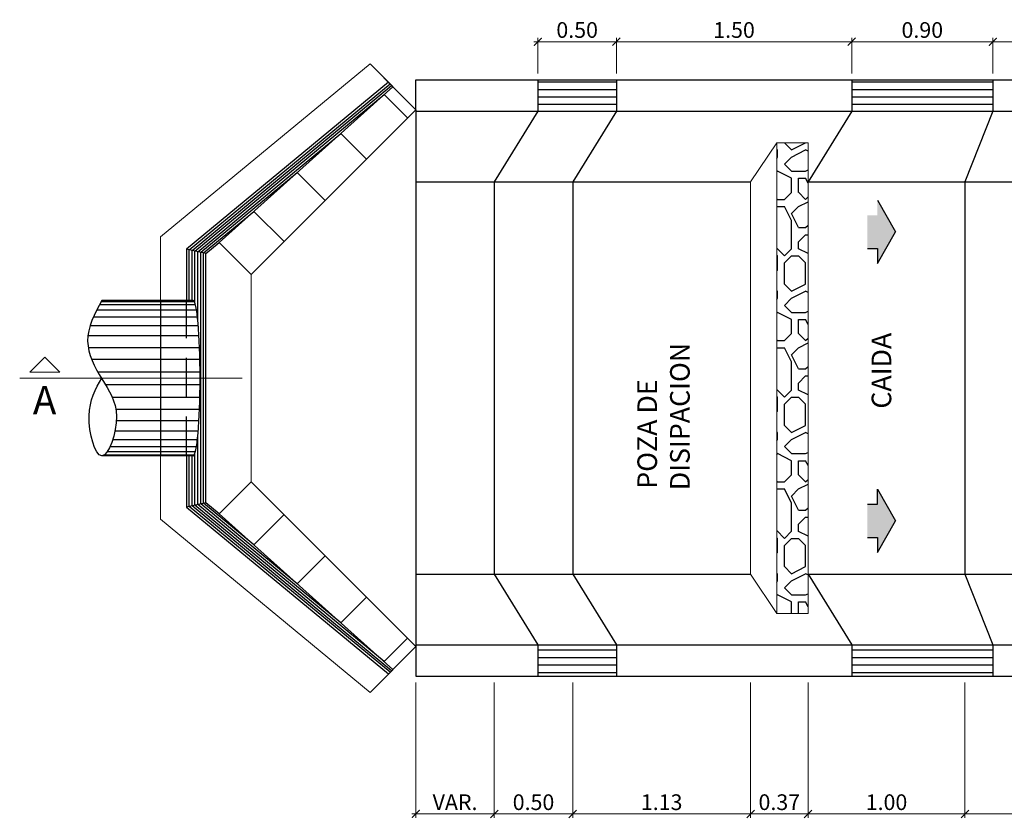
# Model space of a CAD drawing. Units: millimetres. Extents: x -10961 to 395, y 37 to 1095.
# Drawn here: x -10905 to -10898, y 1045 to 1050 of the extents above; entities that cross this region are included whole.
import ezdxf

# ---------------------------------------------------------------- set-up
doc = ezdxf.new("R2010")
doc.units = ezdxf.units.MM
doc.linetypes.add('DIVIDE2', pattern=[0.625, 0.25, -0.125, 0, -0.125, 0, -0.125])
doc.linetypes.add('HIDDEN', pattern=[0.375, 0.25, -0.125])
doc.layers.get('0').update_dxf_attribs({"linetype": 'CONTINUOUS'})
doc.layers.get('Defpoints').update_dxf_attribs({"linetype": 'CONTINUOUS'})
for name, color, linetype in [('1-HDP', 192, 'CONTINUOUS'), ('L-TEXTURA', 30, 'CONTINUOUS'), ('TEXTOS', 255, 'CONTINUOUS'), ('TEXTURA', 252, 'CONTINUOUS')]:
    doc.layers.add(name, color=color, linetype=linetype)
for name, color, linetype, lineweight in [('Casco', 7, 'CONTINUOUS', 15), ('corte', 5, 'CONTINUOUS', 18), ('cotas', 8, 'CONTINUOUS', 0), ('linea fuera', 116, 'CONTINUOUS', 0), ('TITULO', 7, 'CONTINUOUS', 25)]:
    doc.layers.add(name, color=color, linetype=linetype, lineweight=lineweight)
doc.styles.add('ARIAL1', font='ARIAL.TTF')
doc.styles.add('ROMANS', font='romans.shx')
doc.styles.get("Standard").update_dxf_attribs({"font": 'romans.shx'})
doc.dimstyles.new('1-50', dxfattribs={"dimscale": 0.5, "dimtxt": 0.2, "dimasz": 0.1, "dimexe": 0.05, "dimexo": 0.08, "dimgap": 0.05, "dimtad": 1, "dimtih": 1, "dimtoh": 1, "dimzin": 1, "dimdsep": 46, "dimtxsty": 'Standard', "dimblk": 'ARCHTICK', "dimcen": 2.5, "dimdle": 0.05, "dimclrd": 256, "dimclre": 256, "dimclrt": 7, "dimadec": 0, "dimazin": 0, "dimtfac": 1, "dimtmove": 0, "dimatfit": 3, "dimldrblk": 'ARCHTICK', "dimfxl": 0, "dimtolj": 1, "dimtzin": 4, "dimlwd": 9, "dimlwe": 9, "dimarcsym": 0})
pattern_1 = [(0, (-11786.203114, 1081.237893), (2e-17, 0.047625), [])]

# ---------------------------------------------------------------- blocks, each defined once
blk = doc.blocks.new('_ArchTick')
at = {"color": 0, "const_width": 0.15}
blk.add_lwpolyline([(-0.5, -0.5), (0.5, 0.5)], dxfattribs=at)
blk = doc.blocks.new('*D229')
at = {"layer": 'cotas', "lineweight": 9}
for p, q in [((-10901.3437, 1050.2992), (-10900.7937, 1050.2992)), ((-10901.3187, 1050.0962), (-10901.3187, 1050.3242)), ((-10900.8187, 1050.0962), (-10900.8187, 1050.3242))]:
    blk.add_line(p, q, dxfattribs=at)
at = {"layer": 'Defpoints', "color": 0}
for p in [(-10900.8187, 1050.2992), (-10901.3187, 1050.0562), (-10900.8187, 1050.0562)]:
    blk.add_point(p, dxfattribs=at)
at = {"layer": 'cotas', "lineweight": 9, "xscale": 0.05, "yscale": 0.05, "zscale": 0.05, "rotation": 180}
blk.add_blockref('_ArchTick', (-10901.3187, 1050.2992), dxfattribs=at)
at = {"layer": 'cotas', "lineweight": 9, "xscale": 0.05, "yscale": 0.05, "zscale": 0.05}
blk.add_blockref('_ArchTick', (-10900.8187, 1050.2992), dxfattribs=at)
at = {"layer": 'cotas', "color": 7, "insert": (-10901.0687, 1050.3742), "char_height": 0.1, "attachment_point": 5}
blk.add_mtext('\\A1;0.50', dxfattribs=at)
blk = doc.blocks.new('*D100')
at = {"layer": 'cotas', "lineweight": 9}
for p, q in [((-10900.8437, 1050.2992), (-10899.2937, 1050.2992)), ((-10900.8187, 1050.0962), (-10900.8187, 1050.3242)), ((-10899.3187, 1050.0962), (-10899.3187, 1050.3242))]:
    blk.add_line(p, q, dxfattribs=at)
at = {"layer": 'Defpoints', "color": 0}
for p in [(-10899.3187, 1050.2992), (-10900.8187, 1050.0562), (-10899.3187, 1050.0562)]:
    blk.add_point(p, dxfattribs=at)
at = {"layer": 'cotas', "lineweight": 9, "xscale": 0.05, "yscale": 0.05, "zscale": 0.05, "rotation": 180}
blk.add_blockref('_ArchTick', (-10900.8187, 1050.2992), dxfattribs=at)
at = {"layer": 'cotas', "lineweight": 9, "xscale": 0.05, "yscale": 0.05, "zscale": 0.05}
blk.add_blockref('_ArchTick', (-10899.3187, 1050.2992), dxfattribs=at)
at = {"layer": 'cotas', "color": 7, "insert": (-10900.0687, 1050.3742), "char_height": 0.1, "attachment_point": 5}
blk.add_mtext('\\A1;1.50', dxfattribs=at)
blk = doc.blocks.new('*D101')
at = {"layer": 'cotas', "lineweight": 9}
for p, q in [((-10899.3437, 1050.2992), (-10898.3937, 1050.2992)), ((-10899.3187, 1050.0962), (-10899.3187, 1050.3242)), ((-10898.4187, 1050.0962), (-10898.4187, 1050.3242))]:
    blk.add_line(p, q, dxfattribs=at)
at = {"layer": 'Defpoints', "color": 0}
for p in [(-10898.4187, 1050.2992), (-10899.3187, 1050.0562), (-10898.4187, 1050.0562)]:
    blk.add_point(p, dxfattribs=at)
at = {"layer": 'cotas', "lineweight": 9, "xscale": 0.05, "yscale": 0.05, "zscale": 0.05, "rotation": 180}
blk.add_blockref('_ArchTick', (-10899.3187, 1050.2992), dxfattribs=at)
at = {"layer": 'cotas', "lineweight": 9, "xscale": 0.05, "yscale": 0.05, "zscale": 0.05}
blk.add_blockref('_ArchTick', (-10898.4187, 1050.2992), dxfattribs=at)
at = {"layer": 'cotas', "color": 7, "insert": (-10898.8687, 1050.3742), "char_height": 0.1, "attachment_point": 5}
blk.add_mtext('\\A1;0.90', dxfattribs=at)
blk = doc.blocks.new('*D102')
at = {"layer": 'cotas', "lineweight": 9}
for p, q in [((-10898.4437, 1050.2992), (-10896.8937, 1050.2992)), ((-10898.4187, 1050.0962), (-10898.4187, 1050.3242)), ((-10896.9187, 1050.0962), (-10896.9187, 1050.3242))]:
    blk.add_line(p, q, dxfattribs=at)
at = {"layer": 'Defpoints', "color": 0}
for p in [(-10896.9187, 1050.2992), (-10898.4187, 1050.0562), (-10896.9187, 1050.0562)]:
    blk.add_point(p, dxfattribs=at)
at = {"layer": 'cotas', "lineweight": 9, "xscale": 0.05, "yscale": 0.05, "zscale": 0.05, "rotation": 180}
blk.add_blockref('_ArchTick', (-10898.4187, 1050.2992), dxfattribs=at)
at = {"layer": 'cotas', "lineweight": 9, "xscale": 0.05, "yscale": 0.05, "zscale": 0.05}
blk.add_blockref('_ArchTick', (-10896.9187, 1050.2992), dxfattribs=at)
at = {"layer": 'cotas', "color": 7, "insert": (-10897.6687, 1050.3742), "char_height": 0.1, "attachment_point": 5}
blk.add_mtext('\\A1;1.50', dxfattribs=at)
blk = doc.blocks.new('*D196')
at = {"layer": 'cotas', "lineweight": 9}
for p, q in [((-10902.0969, 1046.2162), (-10902.0969, 1045.3541)), ((-10901.5969, 1046.2162), (-10901.5969, 1045.3541)), ((-10902.1219, 1045.3791), (-10901.5719, 1045.3791))]:
    blk.add_line(p, q, dxfattribs=at)
at = {"layer": 'Defpoints', "color": 0}
for p in [(-10902.0969, 1046.2562), (-10901.5969, 1046.2562), (-10901.5969, 1045.3791)]:
    blk.add_point(p, dxfattribs=at)
at = {"layer": 'cotas', "lineweight": 9, "xscale": 0.05, "yscale": 0.05, "zscale": 0.05, "rotation": 180}
blk.add_blockref('_ArchTick', (-10902.0969, 1045.3791), dxfattribs=at)
at = {"layer": 'cotas', "lineweight": 9, "xscale": 0.05, "yscale": 0.05, "zscale": 0.05}
blk.add_blockref('_ArchTick', (-10901.5969, 1045.3791), dxfattribs=at)
at = {"layer": 'cotas', "color": 7, "insert": (-10901.8469, 1045.4541), "char_height": 0.1, "attachment_point": 5}
blk.add_mtext('\\A1;VAR.', dxfattribs=at)
blk = doc.blocks.new('*D197')
at = {"layer": 'cotas', "lineweight": 9}
for p, q in [((-10901.5969, 1046.2162), (-10901.5969, 1045.3541)), ((-10901.0969, 1046.2162), (-10901.0969, 1045.3541)), ((-10901.6219, 1045.3791), (-10901.0719, 1045.3791))]:
    blk.add_line(p, q, dxfattribs=at)
at = {"layer": 'Defpoints', "color": 0}
for p in [(-10901.5969, 1046.2562), (-10901.0969, 1046.2562), (-10901.0969, 1045.3791)]:
    blk.add_point(p, dxfattribs=at)
at = {"layer": 'cotas', "lineweight": 9, "xscale": 0.05, "yscale": 0.05, "zscale": 0.05, "rotation": 180}
blk.add_blockref('_ArchTick', (-10901.5969, 1045.3791), dxfattribs=at)
at = {"layer": 'cotas', "lineweight": 9, "xscale": 0.05, "yscale": 0.05, "zscale": 0.05}
blk.add_blockref('_ArchTick', (-10901.0969, 1045.3791), dxfattribs=at)
at = {"layer": 'cotas', "color": 7, "insert": (-10901.3469, 1045.4541), "char_height": 0.1, "attachment_point": 5}
blk.add_mtext('\\A1;0.50', dxfattribs=at)
blk = doc.blocks.new('*D198')
at = {"layer": 'cotas', "lineweight": 9}
for p, q in [((-10901.0969, 1046.2162), (-10901.0969, 1045.3541)), ((-10899.9635, 1046.2162), (-10899.9635, 1045.3541)), ((-10901.1219, 1045.3791), (-10899.9385, 1045.3791))]:
    blk.add_line(p, q, dxfattribs=at)
at = {"layer": 'Defpoints', "color": 0}
for p in [(-10901.0969, 1046.2562), (-10899.9635, 1046.2562), (-10899.9635, 1045.3791)]:
    blk.add_point(p, dxfattribs=at)
at = {"layer": 'cotas', "lineweight": 9, "xscale": 0.05, "yscale": 0.05, "zscale": 0.05, "rotation": 180}
blk.add_blockref('_ArchTick', (-10901.0969, 1045.3791), dxfattribs=at)
at = {"layer": 'cotas', "lineweight": 9, "xscale": 0.05, "yscale": 0.05, "zscale": 0.05}
blk.add_blockref('_ArchTick', (-10899.9635, 1045.3791), dxfattribs=at)
at = {"layer": 'cotas', "color": 7, "insert": (-10900.5302, 1045.4541), "char_height": 0.1, "attachment_point": 5}
blk.add_mtext('\\A1;1.13', dxfattribs=at)
blk = doc.blocks.new('*D199')
at = {"layer": 'cotas', "lineweight": 9}
for p, q in [((-10899.9635, 1046.2162), (-10899.9635, 1045.3541)), ((-10899.5969, 1046.2162), (-10899.5969, 1045.3541)), ((-10899.9885, 1045.3791), (-10899.5719, 1045.3791))]:
    blk.add_line(p, q, dxfattribs=at)
at = {"layer": 'Defpoints', "color": 0}
for p in [(-10899.9635, 1046.2562), (-10899.5969, 1046.2562, -0.041), (-10899.5969, 1045.3791)]:
    blk.add_point(p, dxfattribs=at)
at = {"layer": 'cotas', "lineweight": 9, "xscale": 0.05, "yscale": 0.05, "zscale": 0.05, "rotation": 180}
blk.add_blockref('_ArchTick', (-10899.9635, 1045.3791), dxfattribs=at)
at = {"layer": 'cotas', "lineweight": 9, "xscale": 0.05, "yscale": 0.05, "zscale": 0.05}
blk.add_blockref('_ArchTick', (-10899.5969, 1045.3791), dxfattribs=at)
at = {"layer": 'cotas', "color": 7, "insert": (-10899.7802, 1045.4541), "char_height": 0.1, "attachment_point": 5}
blk.add_mtext('\\A1;0.37', dxfattribs=at)
blk = doc.blocks.new('*D200')
at = {"layer": 'cotas', "lineweight": 9}
for p, q in [((-10899.5969, 1046.2162), (-10899.5969, 1045.3541)), ((-10898.5969, 1046.2162), (-10898.5969, 1045.3541)), ((-10899.6219, 1045.3791), (-10898.5719, 1045.3791))]:
    blk.add_line(p, q, dxfattribs=at)
at = {"layer": 'Defpoints', "color": 0}
for p in [(-10899.5969, 1046.2562, -0.041), (-10898.5969, 1046.2562), (-10898.5969, 1045.3791)]:
    blk.add_point(p, dxfattribs=at)
at = {"layer": 'cotas', "lineweight": 9, "xscale": 0.05, "yscale": 0.05, "zscale": 0.05, "rotation": 180}
blk.add_blockref('_ArchTick', (-10899.5969, 1045.3791), dxfattribs=at)
at = {"layer": 'cotas', "lineweight": 9, "xscale": 0.05, "yscale": 0.05, "zscale": 0.05}
blk.add_blockref('_ArchTick', (-10898.5969, 1045.3791), dxfattribs=at)
at = {"layer": 'cotas', "color": 7, "insert": (-10899.0969, 1045.4541), "char_height": 0.1, "attachment_point": 5}
blk.add_mtext('\\A1;1.00', dxfattribs=at)
blk = doc.blocks.new('*D201')
at = {"layer": 'cotas', "lineweight": 9}
for p, q in [((-10898.5969, 1046.2162), (-10898.5969, 1045.3541)), ((-10897.4635, 1046.2162), (-10897.4635, 1045.3541)), ((-10898.6219, 1045.3791), (-10897.4385, 1045.3791))]:
    blk.add_line(p, q, dxfattribs=at)
at = {"layer": 'Defpoints', "color": 0}
for p in [(-10898.5969, 1046.2562), (-10897.4635, 1046.2562), (-10897.4635, 1045.3791)]:
    blk.add_point(p, dxfattribs=at)
at = {"layer": 'cotas', "lineweight": 9, "xscale": 0.05, "yscale": 0.05, "zscale": 0.05, "rotation": 180}
blk.add_blockref('_ArchTick', (-10898.5969, 1045.3791), dxfattribs=at)
at = {"layer": 'cotas', "lineweight": 9, "xscale": 0.05, "yscale": 0.05, "zscale": 0.05}
blk.add_blockref('_ArchTick', (-10897.4635, 1045.3791), dxfattribs=at)
at = {"layer": 'cotas', "color": 7, "insert": (-10898.0302, 1045.4541), "char_height": 0.1, "attachment_point": 5}
blk.add_mtext('\\A1;1.13', dxfattribs=at)

msp = doc.modelspace()

# ---------------------------------------------------------------- hatches: boundary and pattern name
at = {"layer": 'TEXTURA'}
h = msp.add_hatch(dxfattribs=at)
h.set_pattern_fill('ANSI31,_I', color=256, scale=0.015, angle=315, style=2)
h.set_pattern_definition(pattern_1)
h.paths.add_polyline_path([(-10900.8187, 1050.0562), (-10901.3187, 1050.0562), (-10901.3187, 1049.8562), (-10900.8187, 1049.8562)])
h = msp.add_hatch(dxfattribs=at)
h.set_pattern_fill('ANSI31,_I', color=256, scale=0.015, angle=315, style=2)
h.set_pattern_definition(pattern_1)
h.paths.add_polyline_path([(-10898.5969, 1049.8562), (-10898.5969, 1050.0562), (-10899.3187, 1050.0562), (-10899.3187, 1049.8562)])
h.paths.add_polyline_path([(-10898.4187, 1050.0562), (-10898.5969, 1050.0562), (-10898.5969, 1049.8562), (-10898.4187, 1049.8562)])
h = msp.add_hatch(dxfattribs=at)
h.set_pattern_fill('AGGREGAT', color=256, scale=0.8, style=0, pattern_type=2)
h.set_pattern_definition([(0, (-11786.2031, 1004.4742), (0.9, 0.9), [0.09, -0.135, 0.045, -0.135, 0.045, -0.45]), (0, (-11785.7531, 1004.5642), (0.9, 0.9), [0.045, -0.855]), (0, (-11786.0231, 1004.6092), (0.9, 0.9), [0.045, -0.09, 0.045, -0.72]), (0, (-11785.5731, 1004.6542), (0.9, 0.9), [0.09, -0.81]), (0, (-11785.4831, 1004.6992), (0.9, 0.9), [0.045, -0.855]), (0, (-11785.7531, 1004.7892), (0.9, 0.9), [0.09, -0.81]), (0, (-11786.2031, 1004.8342), (0.9, 0.9), [0.045, -0.09, 0.045, -0.225, 0.135, -0.36]), (0, (-11785.5731, 1004.9242), (0.9, 0.9), [0.09, -0.81]), (0, (-11786.1131, 1004.9692), (0.9, 0.9), [0.09, -0.045, 0.045, -0.36, 0.045, -0.315]), (0, (-11786.1581, 1005.0142), (0.9, 0.9), [0.045, -0.855]), (0, (-11785.8431, 1005.0592), (0.9, 0.9), [0.045, -0.045, 0.045, -0.765]), (0, (-11785.9781, 1005.1042), (0.9, 0.9), [0.045, -0.855]), (0, (-11785.3931, 1005.1492), (0.9, 0.9), [0.045, -0.855]), (0, (-11785.7981, 1005.1942), (0.9, 0.9), [0.045, -0.36, 0.045, -0.45]), (0, (-11785.7981, 1005.2392), (0.9, 0.9), [0.09, -0.81]), (0, (-11785.6181, 1005.2842), (0.9, 0.9), [0.09, -0.81]), (0, (-11786.1581, 1005.3292), (0.9, 0.9), [0.045, -0.54, 0.09, -0.225]), (90, (-11786.2031, 1004.8792), (-0.9, 0.9), [0.18, -0.18, 0.09, -0.45]), (90, (-11786.1581, 1004.8792), (-0.9, 0.9), [0.045, -0.315, 0.09, -0.45]), (90, (-11786.1131, 1004.6542), (-0.9, 0.9), [0.135, -0.765]), (90, (-11786.0681, 1004.6542), (-0.9, 0.9), [0.09, -0.81]), (90, (-11786.0231, 1004.5192), (-0.9, 0.9), [0.045, -0.54, 0.045, -0.045, 0.09, -0.135]), (90, (-11785.9331, 1004.5192), (-0.9, 0.9), [0.045, -0.315, 0.045, -0.495]), (90, (-11785.8881, 1004.8792), (-0.9, 0.9), [0.09, -0.135, 0.045, -0.045, 0.09, -0.495]), (90, (-11785.8431, 1004.6992), (-0.9, 0.9), [0.09, -0.495, 0.045, -0.27]), (90, (-11785.7981, 1004.5192), (-0.9, 0.9), [0.045, -0.045, 0.09, -0.72]), (90, (-11785.7081, 1005.1042), (-0.9, 0.9), [0.045, -0.855]), (90, (-11785.6631, 1005.1042), (-0.9, 0.9), [0.09, -0.09, 0.045, -0.045, 0.09, -0.54]), (90, (-11785.6181, 1004.6992), (-0.9, 0.9), [0.045, -0.045, 0.045, -0.09, 0.045, -0.63]), (90, (-11785.4831, 1005.0142), (-0.9, 0.9), [0.18, -0.72]), (90, (-11785.4381, 1004.9242), (-0.9, 0.9), [0.18, -0.135, 0.09, -0.495]), (90, (-11785.3931, 1004.5642), (-0.9, 0.9), [0.045, -0.135, 0.09, -0.63]), (90, (-11785.3481, 1004.6542), (-0.9, 0.9), [0.135, -0.765]), (45, (-11785.8431, 1004.4742), (5e-17, 0.9), [0.063639, -1.2091532]), (45, (-11785.3481, 1004.5192), (5e-17, 0.9), [0.063639, -1.0818752, 0.063639, -0.063639]), (45, (-11785.9331, 1004.5642), (5e-17, 0.9), [0.063639, -0.509112, 0.063639, -0.6364022]), (45, (-11785.7081, 1004.5642), (5e-17, 0.9), [0.063639, -1.0182362, 0.063639, -0.127278]), (45, (-11785.6631, 1004.5642), (5e-17, 0.9), [0.127278, -0.509112, 0.127278, -0.5091242]), (45, (-11785.8881, 1004.6542), (5e-17, 0.9), [0.06363, -0.57276, 0.06363, -0.06363, 0.06363, -0.4455122]), (45, (-11785.4381, 1004.6992), (5e-17, 0.9), [0.063639, -0.063639, 0.063639, -1.0818752]), (45, (-11786.0681, 1004.7442), (5e-17, 0.9), [0.063639, -0.763668, 0.063639, -0.3818462]), (45, (-11785.3481, 1004.8342), (5e-17, 0.9), [0.06363, -0.06363, 0.06363, -0.254556, 0.06363, -0.7637162]), (45, (-11785.8881, 1004.9692), (5e-17, 0.9), [0.063639, -1.2091532]), (45, (-11786.1131, 1005.0142), (5e-17, 0.9), [0.1272789, -1.1455133]), (45, (-11786.2031, 1005.1042), (5e-17, 0.9), [0.063639, -0.063639, 0.063639, -1.0818752]), (45, (-11785.7081, 1005.2392), (5e-17, 0.9), [0.063639, -1.2091532]), (45, (-11785.4381, 1005.3292), (5e-17, 0.9), [0.063639, -1.2091532]), (135, (-11785.7981, 1004.5642), (5e-17, 0.9), [0.063639, -1.2091532]), (135, (-11785.7531, 1004.5642), (5e-17, 0.9), [0.063639, -1.2091532]), (135, (-11786.0231, 1004.6092), (5e-17, 0.9), [0.063639, -0.254556, 0.127278, -0.8273192]), (135, (-11786.2031, 1004.6092), (5e-17, 0.9), [0.063639, -1.2091532]), (135, (-11785.6181, 1004.7442), (5e-17, 0.9), [0.063639, -0.50911686, 0.063639, -0.63639735]), (135, (-11785.5731, 1004.7442), (5e-17, 0.9), [0.06363, -0.38187, 0.06363, -0.38178, 0.06363, -0.3182522]), (135, (-11786.1131, 1004.7892), (5e-17, 0.9), [0.063639, -1.2091532]), (135, (-11785.3931, 1004.8342), (5e-17, 0.9), [0.12726, -0.318195, 0.06363, -0.06363, 0.06363, -0.6364472]), (135, (-11785.9781, 1004.9692), (5e-17, 0.9), [0.063639, -1.2091532]), (135, (-11785.6181, 1004.9692), (5e-17, 0.9), [0.1272789, -1.1455133]), (135, (-11785.5731, 1004.9692), (5e-17, 0.9), [0.063639, -1.2091532]), (135, (-11785.8431, 1005.0592), (5e-17, 0.9), [0.063639, -1.2091532]), (135, (-11786.1131, 1005.1942), (5e-17, 0.9), [0.063639, -1.2091532]), (135, (-11785.3931, 1005.1942), (5e-17, 0.9), [0.063639, -1.2091532]), (26.56505, (-11786.1131, 1004.4742), (0.9, 4e-10), [0.10062, -1.9118412]), (26.56505, (-11786.2031, 1004.5642), (0.9, 4e-10), [0.10062, -1.9118412]), (26.56505, (-11786.2031, 1004.6092), (0.9, 4e-10), [0.10062, -1.9118412]), (26.56505, (-11785.9781, 1004.6092), (0.9, 4e-10), [0.10062, -1.9118412]), (26.56505, (-11786.0231, 1004.7892), (0.9, 4e-10), [0.10062, -1.9118412]), (26.56505, (-11786.0231, 1004.8342), (0.9, 4e-10), [0.10062, -1.9118412]), (26.56505, (-11785.8431, 1005.0142), (0.9, 4e-10), [0.10062, -1.9118412]), (26.56505, (-11785.7981, 1005.0592), (0.9, 4e-10), [0.10062, -1.9118412]), (26.56505, (-11786.1581, 1005.1492), (0.9, 4e-10), [0.10062, -1.9118412]), (26.56505, (-11785.8881, 1005.1492), (0.9, 4e-10), [0.10062, -1.9118412]), (63.43495, (-11785.4381, 1004.4742), (5e-11, 0.9), [0.10062, -1.9118412]), (63.43495, (-11785.6631, 1004.6092), (5e-11, 0.9), [0.10062, -1.9118412]), (63.43495, (-11785.7981, 1004.6992), (5e-11, 0.9), [0.10062, -1.9118412]), (63.43495, (-11785.6631, 1004.8342), (5e-11, 0.9), [0.10062, -1.9118412]), (63.43495, (-11785.6181, 1004.8342), (5e-11, 0.9), [0.10062, -1.9118412]), (63.43495, (-11785.9331, 1004.9692), (5e-11, 0.9), [0.10062, -1.9118412]), (63.43495, (-11786.0231, 1005.0142), (5e-11, 0.9), [0.10062, -1.9118412]), (63.43495, (-11785.6631, 1005.1942), (5e-11, 0.9), [0.10062, -1.9118412]), (63.43495, (-11786.0231, 1005.2842), (5e-11, 0.9), [0.10062, -1.9118412]), (116.56505, (-11786.1581, 1005.0142), (-4e-10, 0.9), [0.10062, -1.9118412]), (116.56505, (-11785.6181, 1005.0142), (-4e-10, 0.9), [0.10062, -1.9118412]), (116.56505, (-11786.2031, 1005.0592), (-4e-10, 0.9), [0.10062, -1.9118412]), (116.56505, (-11785.4831, 1005.1942), (-4e-10, 0.9), [0.10062, -1.9118412]), (116.56505, (-11786.0681, 1005.2392), (-4e-10, 0.9), [0.10062, -1.9118412]), (116.56505, (-11785.8881, 1005.2842), (-4e-10, 0.9), [0.10062, -1.9118412]), (153.43495, (-11785.8431, 1004.4742), (-0.9, 4e-10), [0.10062, -1.9118412]), (153.43495, (-11786.0231, 1004.5642), (-0.9, 4e-10), [0.10062, -1.9118412]), (153.43495, (-11785.3931, 1004.6092), (-0.9, 4e-10), [0.10062, -1.9118412]), (153.43495, (-11785.4831, 1004.6992), (-0.9, 4e-10), [0.10062, -1.9118412]), (153.43495, (-11785.8431, 1004.7892), (-0.9, 4e-10), [0.10062, -1.9118412]), (153.43495, (-11786.0681, 1004.8342), (-0.9, 4e-10), [0.10062, -1.9118412]), (153.43495, (-11785.7981, 1004.8342), (-0.9, 4e-10), [0.10062, -1.9118412]), (153.43495, (-11785.9331, 1004.9242), (-0.9, 4e-10), [0.10062, -1.9118412]), (153.43495, (-11785.9331, 1005.1492), (-0.9, 4e-10), [0.10062, -1.9118412]), (153.43495, (-11786.2031, 1005.3292), (-0.9, 4e-10), [0.10062, -1.9118412]), (153.43495, (-11785.6631, 1005.3292), (-0.9, 4e-10), [0.10062, -1.9118412]), (153.43495, (-11785.5731, 1005.3292), (-0.9, 4e-10), [0.10062, -1.9118412])])
h.paths.add_polyline_path([(-10899.5969, 1049.6562), (-10899.7969, 1049.6562), (-10899.7969, 1046.6562), (-10899.5969, 1046.6562)])
for points in [[(-10899.0399, 1049.088), (-10899.1544, 1049.2894), (-10899.1544, 1049.1943), (-10899.2184, 1049.1943), (-10899.2184, 1048.9817), (-10899.1544, 1048.9817), (-10899.1544, 1048.8865)], [(-10899.1544, 1047.4487), (-10899.1544, 1047.3535), (-10899.2184, 1047.3535), (-10899.2184, 1047.1409), (-10899.1544, 1047.1409), (-10899.1544, 1047.0457), (-10899.0399, 1047.2472)]]:
    msp.add_hatch(color=256, dxfattribs=at).paths.add_polyline_path(points)
h = msp.add_hatch(dxfattribs=at)
h.set_pattern_fill('ANSI31,_I', color=256, scale=0.015, angle=315, style=2)
h.set_pattern_definition(pattern_1)
h.paths.add_polyline_path([(-10900.8187, 1046.4562), (-10901.3187, 1046.4562), (-10901.3187, 1046.2562), (-10900.8187, 1046.2562)])
h = msp.add_hatch(dxfattribs=at)
h.set_pattern_fill('ANSI31,_I', color=256, scale=0.015, angle=315, style=2)
h.set_pattern_definition(pattern_1)
h.paths.add_polyline_path([(-10898.5969, 1046.2562), (-10898.5969, 1046.4562), (-10899.3187, 1046.4562), (-10899.3187, 1046.2562)])
h.paths.add_polyline_path([(-10898.4187, 1046.4562), (-10898.5969, 1046.4562), (-10898.5969, 1046.2562), (-10898.4187, 1046.2562)])

# ---------------------------------------------------------------- linework, layer by layer
at = {"layer": '1-HDP'}
for p, q in [((-10904.1131, 1048.6243, 0), (-10903.5014, 1048.6243, 0)), ((-10904.1025, 1048.6444, 0), (-10903.5084, 1048.6444, 0)), ((-10904.1513, 1048.5468, 0), (-10903.4887, 1048.5468, 0)), ((-10904.1301, 1048.5915, 0), (-10903.4948, 1048.5915, 0)), ((-10904.1725, 1048.4914, 0), (-10903.4834, 1048.4914, 0)), ((-10904.1868, 1048.4269, 0), (-10903.479, 1048.4269, 0)), ((-10904.1847, 1048.3515, 0), (-10903.4754, 1048.3515, 0)), ((-10904.1639, 1048.2777, 0), (-10903.4732, 1048.2777, 0)), ((-10904.1258, 1048.197, 0), (-10903.472, 1048.197, 0)), ((-10904.0768, 1048.1153, 0), (-10903.472, 1048.1153, 0)), ((-10904.0322, 1048.0347, 0), (-10903.4732, 1048.0347, 0)), ((-10904.0087, 1047.9573, 0), (-10903.4756, 1047.9573, 0)), ((-10904.0057, 1047.8854, 0), (-10903.479, 1047.8854, 0)), ((-10904.0144, 1047.8209, 0), (-10903.4834, 1047.8209, 0)), ((-10904.0286, 1047.7656, 0), (-10903.4887, 1047.7656, 0)), ((-10904.0815, 1047.6679, 0), (-10903.5084, 1047.6679, 0)), ((-10904.0635, 1047.688, 0), (-10903.5014, 1047.688, 0)), ((-10904.0455, 1047.7208, 0), (-10903.4948, 1047.7208, 0)), ((-10903.9544, 1047.6612, 0), (-10904.0989, 1047.6612, 0))]:
    msp.add_line(p, q, dxfattribs=at)
at = {"layer": '1-HDP', "elevation": 0}
for points in [[(-10903.5156, 1048.6512), (-10904.0989, 1048.6512)], [(-10903.5156, 1047.6612), (-10903.9544, 1047.6612)]]:
    msp.add_lwpolyline(points, dxfattribs=at)
at = {"layer": '1-HDP'}
msp.add_ellipse((-10903.5156, 1048.1562, 0), major_axis=(0, 0.495), ratio=0.088235, start_param=3.141593, end_param=6.283185, dxfattribs=at)
msp.add_spline([(-10904.0989, 1048.6512, 0), (-10904.1886, 1048.3925, 0), (-10904.0989, 1048.1508, 0), (-10904.005, 1047.9116, 0), (-10904.0989, 1047.6612, 0), (-10904.1791, 1047.9148, 0), (-10904.0989, 1048.1562, 0)], degree=3, dxfattribs=at)
at = {"layer": 'Casco', "color": 3}
for p, q in [((-10903.7242, 1049.0553, 0), (-10902.3889, 1050.1584, 0)), ((-10902.3889, 1050.1584, 0), (-10902.0967, 1049.8662, 0)), ((-10903.7242, 1048.6512, 0), (-10903.7242, 1049.0553, 0)), ((-10903.7242, 1047.2571, 0), (-10903.7242, 1047.6612, 0)), ((-10902.3889, 1046.154, 0), (-10903.7242, 1047.2571, 0)), ((-10902.0967, 1046.4462, 0), (-10902.3889, 1046.154, 0))]:
    msp.add_line(p, q, dxfattribs=at)
at = {"layer": 'Casco', "color": 3, "elevation": 0}
for points in [[(-10902.0967, 1049.8662), (-10902.3009, 1050.0703)], [(-10902.0967, 1046.4462), (-10903.1468, 1047.4962), (-10903.1468, 1048.8162), (-10902.0967, 1049.8662)]]:
    msp.add_lwpolyline(points, dxfattribs=at)
at = {"layer": 'corte', "linetype": 'DIVIDE2', "ltscale": 7}
msp.add_line((-10904.6218, 1048.1562, -0.0397), (-10903.2047, 1048.1562), dxfattribs=at)
at = {"layer": 'corte', "linetype": 'DIVIDE2', "ltscale": 7, "elevation": -0.0463}
msp.add_lwpolyline([(-10904.5571, 1048.1944), (-10904.4614, 1048.2901), (-10904.3657, 1048.1944), (-10904.5571, 1048.1944)], close=True, dxfattribs=at)
at = {"layer": 'L-TEXTURA', "ltscale": 2}
for p, q in [((-10902.0969, 1050.0562), (-10884.7015, 1050.0562)), ((-10902.0969, 1049.8562), (-10884.7015, 1049.8562)), ((-10902.0969, 1046.4562), (-10884.7015, 1046.4562)), ((-10902.0969, 1046.2562), (-10884.7015, 1046.2562))]:
    msp.add_line(p, q, dxfattribs=at)
at = {"layer": 'L-TEXTURA'}
for p, q in [((-10901.3187, 1050.0562), (-10901.3187, 1049.8562)), ((-10900.8187, 1050.0562), (-10900.8187, 1049.8562)), ((-10899.3187, 1050.0562), (-10899.3187, 1049.8562)), ((-10898.4187, 1050.0562), (-10898.4187, 1049.8562)), ((-10902.0967, 1049.8662, 0), (-10902.0967, 1046.4462, 0)), ((-10901.3187, 1049.8562), (-10901.5969, 1049.4062)), ((-10900.8187, 1049.8562), (-10901.0969, 1049.4062)), ((-10899.3187, 1049.8562), (-10899.5969, 1049.4062)), ((-10898.4187, 1049.8562), (-10898.5969, 1049.4062)), ((-10902.0969, 1049.4062), (-10899.9635, 1049.4062)), ((-10901.5969, 1049.4062), (-10901.5969, 1046.9062)), ((-10901.0969, 1049.4062), (-10901.0969, 1046.9062)), ((-10899.5969, 1049.4062), (-10897.4635, 1049.4062)), ((-10898.5969, 1049.4062), (-10898.5969, 1046.9062)), ((-10902.0969, 1046.9062), (-10899.9635, 1046.9062)), ((-10901.5969, 1046.9062), (-10901.3187, 1046.4562)), ((-10901.0969, 1046.9062), (-10900.8187, 1046.4562)), ((-10899.5969, 1046.9062), (-10897.4635, 1046.9062)), ((-10899.5969, 1046.9062), (-10899.3187, 1046.4562)), ((-10898.5969, 1046.9062), (-10898.4187, 1046.4562)), ((-10901.3187, 1046.4562), (-10901.3187, 1046.2562)), ((-10900.8187, 1046.4562), (-10900.8187, 1046.2562)), ((-10899.3187, 1046.4562), (-10899.3187, 1046.2562)), ((-10898.4187, 1046.4562), (-10898.4187, 1046.2562))]:
    msp.add_line(p, q, dxfattribs=at)
for points in [[(-10902.0969, 1049.8562), (-10902.0969, 1050.0562)], [(-10902.0969, 1046.4562), (-10902.0969, 1046.2562)]]:
    msp.add_lwpolyline(points, dxfattribs=at)
at = {"layer": 'linea fuera'}
for p, q in [((-10899.7969, 1049.6562, -0.0403), (-10899.9635, 1049.4062)), ((-10899.7969, 1049.6562, -0.0403), (-10899.5969, 1049.6562, -0.0403)), ((-10899.7969, 1049.6562, -0.0403), (-10899.7969, 1046.6562, -0.041)), ((-10899.5969, 1049.6562, -0.0403), (-10899.5969, 1046.6562, -0.041)), ((-10899.9635, 1049.4062), (-10899.9635, 1046.9062)), ((-10899.9635, 1046.9062), (-10899.7969, 1046.6562, -0.041)), ((-10899.7969, 1046.6562, -0.041), (-10899.5969, 1046.6562, -0.041))]:
    msp.add_line(p, q, dxfattribs=at)
at = {"layer": 'TEXTURA', "extrusion": (0, 0, -1)}
for p, q in [((-10903.541, 1048.9736, 0), (-10902.2613, 1050.0308, 0)), ((-10903.5228, 1048.9696, 0), (-10902.2509, 1050.0203, 0)), ((-10903.5046, 1048.9656, 0), (-10902.298, 1049.9624, 0)), ((-10902.298, 1049.9624, 0), (-10902.1492, 1049.8137, 0)), ((-10903.4864, 1048.9616, 0), (-10902.5751, 1049.7145, 0)), ((-10902.5751, 1049.7145, 0), (-10902.4117, 1049.5512, 0)), ((-10903.4682, 1048.9576, 0), (-10902.8522, 1049.4666, 0)), ((-10902.8522, 1049.4666, 0), (-10902.6742, 1049.2887, 0)), ((-10903.4501, 1048.9536, 0), (-10903.1293, 1049.2187, 0)), ((-10903.1293, 1049.2187, 0), (-10902.9367, 1049.0262, 0)), ((-10903.541, 1048.6512, 0), (-10903.541, 1048.9736, 0)), ((-10903.5228, 1048.6512, 0), (-10903.5228, 1048.9696, 0)), ((-10903.5046, 1048.6354, 0), (-10903.5046, 1048.9656, 0)), ((-10903.4864, 1048.5251, 0), (-10903.4864, 1048.9616, 0)), ((-10903.4682, 1047.3547, 0), (-10903.4682, 1048.9576, 0)), ((-10903.4501, 1047.3587, 0), (-10903.4501, 1048.9536, 0)), ((-10903.4864, 1047.3507, 0), (-10903.4864, 1047.7872, 0)), ((-10903.5046, 1047.3467, 0), (-10903.5046, 1047.6769, 0)), ((-10903.541, 1047.3388, 0), (-10903.541, 1047.6612, 0)), ((-10903.5228, 1047.3427, 0), (-10903.5228, 1047.6612, 0)), ((-10902.5751, 1046.5978, 0), (-10903.4864, 1047.3507, 0)), ((-10902.8522, 1046.8458, 0), (-10903.4682, 1047.3547, 0)), ((-10903.1293, 1047.0937, 0), (-10903.4501, 1047.3587, 0)), ((-10902.2613, 1046.2816, 0), (-10903.541, 1047.3388, 0)), ((-10902.2509, 1046.292, 0), (-10903.5228, 1047.3427, 0)), ((-10902.298, 1046.3499, 0), (-10903.5046, 1047.3467, 0)), ((-10902.9367, 1047.2862, 0), (-10903.1293, 1047.0937, 0)), ((-10902.6742, 1047.0237, 0), (-10902.8522, 1046.8458, 0)), ((-10902.4117, 1046.7612, 0), (-10902.5751, 1046.5978, 0)), ((-10902.1492, 1046.4987, 0), (-10902.298, 1046.3499, 0))]:
    msp.add_line(p, q, dxfattribs=at)
at = {"layer": 'TEXTURA'}
for p, q in [((-10899.1544, 1049.2894, 0.0463), (-10899.0399, 1049.088, 0.0463)), ((-10899.1544, 1048.8865, 0.0463), (-10899.0399, 1049.088, 0.0463)), ((-10899.2184, 1048.9817, 0.0463), (-10899.1544, 1048.9817, 0.0463)), ((-10899.1544, 1048.9817, 0.0463), (-10899.1544, 1048.8865, 0.0463)), ((-10903.7242, 1048.6512, 0), (-10903.7242, 1047.6612, 0)), ((-10899.1544, 1047.3535, 0.0463), (-10899.1544, 1047.4487, 0.0463)), ((-10899.1544, 1047.4487, 0.0463), (-10899.0399, 1047.2472, 0.0463)), ((-10899.2184, 1047.3535, 0.0463), (-10899.1544, 1047.3535, 0.0463)), ((-10899.1544, 1047.0457, 0.0463), (-10899.0399, 1047.2472, 0.0463)), ((-10899.2184, 1047.1409, 0.0463), (-10899.1544, 1047.1409, 0.0463)), ((-10899.1544, 1047.1409, 0.0463), (-10899.1544, 1047.0457, 0.0463))]:
    msp.add_line(p, q, dxfattribs=at)
at = {"layer": 'TEXTURA', "linetype": 'HIDDEN'}
msp.add_line((-10903.5592, 1047.6612, 0), (-10903.5592, 1048.6512, 0), dxfattribs=at)
at = {"layer": 'TEXTURA', "elevation": 0}
for points in [[(-10902.2717, 1050.0412), (-10903.5592, 1048.9776), (-10903.5592, 1048.6512)], [(-10902.2426, 1046.3003), (-10903.3509, 1047.292), (-10903.4355, 1047.3619), (-10903.4355, 1048.9505), (-10903.3509, 1049.0203), (-10902.2426, 1050.012)], [(-10903.1468, 1048.8162), (-10903.3509, 1049.0203)], [(-10903.4355, 1048.9505), (-10903.5592, 1048.9776)], [(-10903.5592, 1047.6612), (-10903.5592, 1047.3348), (-10902.2717, 1046.2712)], [(-10903.1468, 1047.4962), (-10903.3509, 1047.292)], [(-10903.4355, 1047.3619), (-10903.5592, 1047.3348)]]:
    msp.add_lwpolyline(points, dxfattribs=at)

# ---------------------------------------------------------------- texts
at = {"layer": 'TEXTOS', "char_height": 0.125, "width": 1.699776, "attachment_point": 1, "rotation": 90, "style": 'ROMANS'}
for s, insert in [('CAIDA', (-10899.1916, 1047.9616, 0.0463)), ('\\pi0.44513;POZA DE \\P\\pi0.37072;DISIPACION', (-10900.6847, 1047.3955, 0.0463))]:
    msp.add_mtext(s, dxfattribs=dict(at, insert=insert))
at = {"layer": 'TITULO', "extrusion": (0, 0, -1), "insert": (-10904.3886, 1048.1058, -0.0463), "char_height": 0.18, "width": 0.062201, "attachment_point": 1, "text_direction": (-1, 0, 0), "style": 'ARIAL1'}
msp.add_mtext('A', dxfattribs=at)

# ---------------------------------------------------------------- dimensions: what is measured, and where the dimension line sits
at = {"layer": 'cotas'}
for base, p1, p2, picture, middle in [((-10900.8187, 1050.2992), (-10901.3187, 1050.0562), (-10900.8187, 1050.0562), '*D229', (-10901.0687, 1050.2992)), ((-10901.0969, 1045.3791), (-10901.5969, 1046.2562), (-10901.0969, 1046.2562), '*D197', (-10901.3469, 1045.3791)), ((-10899.5969, 1045.3791), (-10899.9635, 1046.2562), (-10899.5969, 1046.2562, -0.041), '*D199', (-10899.7802, 1045.3791))]:
    dim = msp.add_linear_dim(base=base, p1=p1, p2=p2, dimstyle='1-50', dxfattribs=at)
    dim.commit()
    dim.dimension.update_dxf_attribs({"geometry": picture, "text_midpoint": middle, "dimtype": 160})
for base, p1, p2, picture, middle in [((-10899.3187, 1050.2992), (-10900.8187, 1050.0562), (-10899.3187, 1050.0562), '*D100', (-10900.0687, 1050.3742)), ((-10898.4187, 1050.2992), (-10899.3187, 1050.0562), (-10898.4187, 1050.0562), '*D101', (-10898.8687, 1050.3742)), ((-10896.9187, 1050.2992), (-10898.4187, 1050.0562), (-10896.9187, 1050.0562), '*D102', (-10897.6687, 1050.3742)), ((-10899.9635, 1045.3791), (-10901.0969, 1046.2562), (-10899.9635, 1046.2562), '*D198', (-10900.5302, 1045.4541)), ((-10898.5969, 1045.3791), (-10899.5969, 1046.2562, -0.041), (-10898.5969, 1046.2562), '*D200', (-10899.0969, 1045.4541)), ((-10897.4635, 1045.3791), (-10898.5969, 1046.2562), (-10897.4635, 1046.2562), '*D201', (-10898.0302, 1045.4541))]:
    dim = msp.add_linear_dim(base=base, p1=p1, p2=p2, dimstyle='1-50', dxfattribs=at)
    dim.commit()
    dim.dimension.update_dxf_attribs({"geometry": picture, "text_midpoint": middle})
dim = msp.add_linear_dim(base=(-10901.5969, 1045.3791), p1=(-10902.0969, 1046.2562), p2=(-10901.5969, 1046.2562), text='VAR.', dimstyle='1-50', dxfattribs=at)
dim.commit()
dim.dimension.update_dxf_attribs({"geometry": '*D196', "text_midpoint": (-10901.8469, 1045.3791), "dimtype": 160})

doc.saveas('drawing.dxf')
